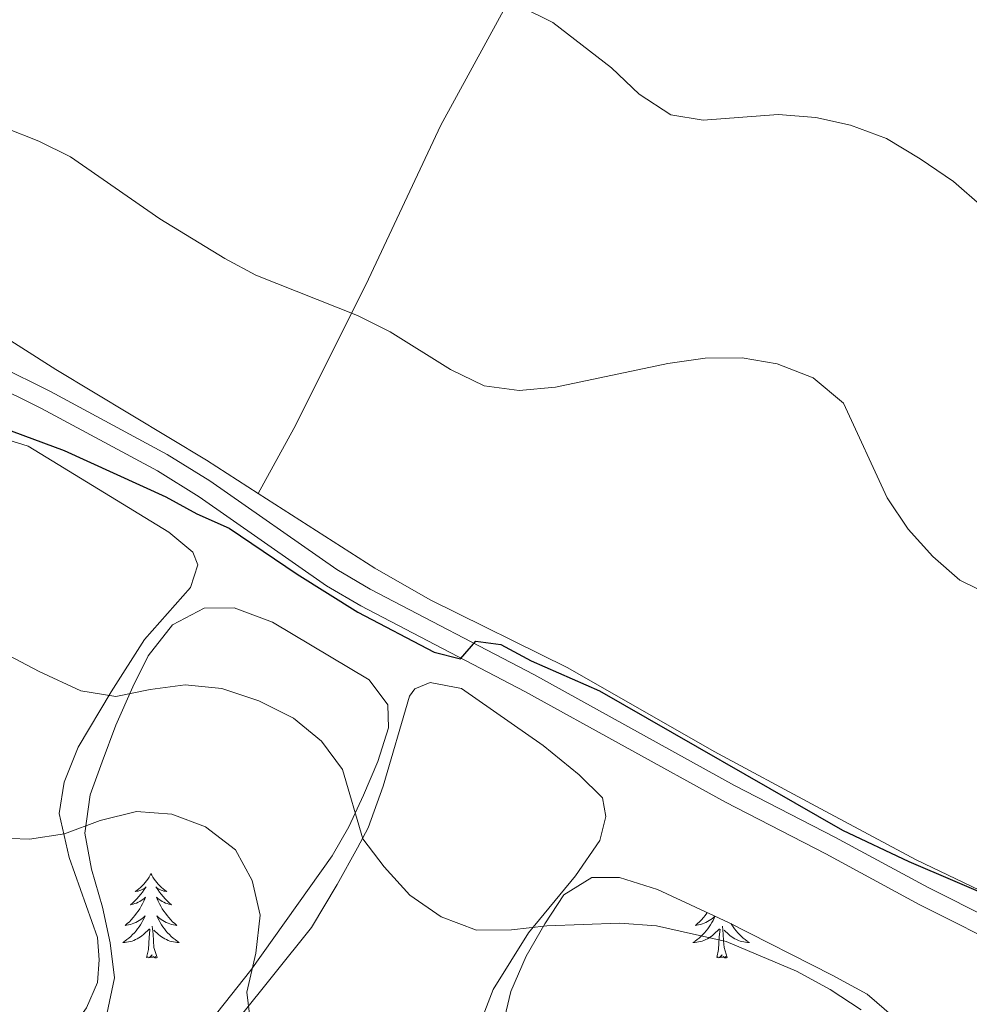
# Model space of a CAD drawing. Units: metres. Extents: x 569390 to 573876, y 705458 to 708474.
# Drawn here: x 570718 to 570853, y 707394 to 707534 of the extents above; entities that cross this region are included whole.
import ezdxf

# ---------------------------------------------------------------- set-up
doc = ezdxf.new("R2010")
doc.units = ezdxf.units.M
doc.header["$MEASUREMENT"] = 0
doc.linetypes.add('DGN Style 3', pattern=[75.783806, 54.13129, -21.652516])
for name, color, linetype, lineweight in [('Carátula', 7, 'Continuous', 0), ('Elementos auxiliares', 7, 'Continuous', 0), ('Entidades rústicas y varios', 7, 'Continuous', 0), ('Relieve y altimetría', 7, 'Continuous', 0), ('Viales y ferrocarril', 7, 'Continuous', 0)]:
    doc.layers.add(name, color=color, linetype=linetype, lineweight=lineweight)

msp = doc.modelspace()

# ---------------------------------------------------------------- linework, layer by layer
at = {"layer": 'Carátula', "color": 7, "linetype": 'Continuous', "lineweight": 0}
msp.add_3dface([(569420.908, 705458.406), (573875.663, 705504.507), (573844.929, 708474.359), (569390.174, 708428.258)], dxfattribs=at)
at = {"layer": 'Elementos auxiliares', "color": 250, "linetype": 'Continuous', "lineweight": 0}
msp.add_3dface([(570289.93, 705861.49), (570266.61, 708174.73), (573689.1, 708210.14), (573713.55, 705896.92)], dxfattribs=at)
at = {"layer": 'Entidades rústicas y varios', "color": 92, "linetype": 'Continuous', "lineweight": 0, "flags": 128}
for points in [[(570736.997, 707412.91), (570736.886, 707412.691), (570736.731, 707412.416), (570736.563, 707412.15), (570736.381, 707411.893), (570736.187, 707411.645), (570735.98, 707411.407), (570735.761, 707411.181), (570735.531, 707410.965), (570735.291, 707410.762), (570735.04, 707410.571), (570734.78, 707410.393), (570734.979, 707410.416), (570735.182, 707410.454), (570735.381, 707410.509), (570735.576, 707410.578), (570735.765, 707410.663), (570735.946, 707410.762), (570736.12, 707410.874), (570736.325, 707411.065), (570736.284, 707411), (570736.054, 707410.655), (570735.811, 707410.319), (570735.555, 707409.993), (570735.287, 707409.677), (570735.007, 707409.372), (570734.715, 707409.078), (570734.412, 707408.795), (570734.099, 707408.524), (570734.223, 707408.547), (570734.469, 707408.605), (570734.711, 707408.678), (570734.947, 707408.766), (570735.178, 707408.869), (570735.401, 707408.987), (570735.617, 707409.118), (570735.824, 707409.263), (570736.021, 707409.42), (570736.208, 707409.59), (570736.12, 707409.368), (570735.964, 707409.007), (570735.793, 707408.653), (570735.608, 707408.306), (570735.408, 707407.966), (570735.196, 707407.635), (570734.969, 707407.313), (570734.73, 707407.001), (570734.479, 707406.698), (570734.215, 707406.406), (570733.94, 707406.125), (570733.653, 707405.855), (570733.356, 707405.597), (570733.552, 707405.622), (570733.819, 707405.669), (570734.082, 707405.732), (570734.341, 707405.811), (570734.596, 707405.905), (570734.844, 707406.013), (570735.085, 707406.136), (570735.319, 707406.274), (570735.544, 707406.424), (570735.76, 707406.588), (570735.966, 707406.764), (570736.161, 707406.952), (570736.02, 707406.625), (570735.865, 707406.304), (570735.696, 707405.99), (570735.513, 707405.685), (570735.316, 707405.388), (570735.106, 707405.1), (570734.883, 707404.822), (570734.648, 707404.554), (570734.402, 707404.296), (570734.144, 707404.051), (570733.875, 707403.817), (570733.596, 707403.595), (570733.307, 707403.386), (570733.017, 707403.195), (570733.282, 707403.204), (570733.545, 707403.229), (570733.807, 707403.27), (570734.066, 707403.327), (570734.321, 707403.399), (570734.571, 707403.486), (570734.815, 707403.589), (570735.053, 707403.705), (570735.283, 707403.836), (570735.505, 707403.981), (570735.718, 707404.139), (570735.921, 707404.309), (570736.769, 707405.108)], [(570736.997, 707412.91), (570737.108, 707412.691), (570737.263, 707412.416), (570737.431, 707412.15), (570737.613, 707411.893), (570737.807, 707411.645), (570738.014, 707411.407), (570738.233, 707411.181), (570738.463, 707410.965), (570738.703, 707410.762), (570738.954, 707410.571), (570739.214, 707410.393), (570739.015, 707410.416), (570738.812, 707410.454), (570738.613, 707410.509), (570738.418, 707410.578), (570738.229, 707410.663), (570738.048, 707410.762), (570737.874, 707410.874), (570737.669, 707411.065), (570737.71, 707411), (570737.94, 707410.655), (570738.183, 707410.319), (570738.439, 707409.993), (570738.707, 707409.677), (570738.987, 707409.372), (570739.279, 707409.078), (570739.582, 707408.795), (570739.895, 707408.524), (570739.771, 707408.547), (570739.525, 707408.605), (570739.283, 707408.678), (570739.047, 707408.766), (570738.816, 707408.869), (570738.593, 707408.987), (570738.377, 707409.118), (570738.17, 707409.263), (570737.973, 707409.42), (570737.786, 707409.59), (570737.874, 707409.368), (570738.03, 707409.007), (570738.201, 707408.653), (570738.386, 707408.306), (570738.586, 707407.966), (570738.798, 707407.635), (570739.025, 707407.313), (570739.264, 707407.001), (570739.515, 707406.698), (570739.779, 707406.406), (570740.054, 707406.125), (570740.341, 707405.855), (570740.638, 707405.597), (570740.442, 707405.622), (570740.175, 707405.669), (570739.912, 707405.732), (570739.653, 707405.811), (570739.398, 707405.905), (570739.15, 707406.013), (570738.909, 707406.136), (570738.675, 707406.274), (570738.45, 707406.424), (570738.234, 707406.588), (570738.028, 707406.764), (570737.833, 707406.952), (570737.974, 707406.625), (570738.129, 707406.304), (570738.298, 707405.99), (570738.481, 707405.685), (570738.678, 707405.388), (570738.888, 707405.1), (570739.111, 707404.822), (570739.346, 707404.554), (570739.592, 707404.296), (570739.85, 707404.051), (570740.119, 707403.817), (570740.398, 707403.595), (570740.687, 707403.386), (570740.977, 707403.195), (570740.712, 707403.204), (570740.449, 707403.229), (570740.187, 707403.27), (570739.928, 707403.327), (570739.673, 707403.399), (570739.423, 707403.486), (570739.179, 707403.589), (570738.941, 707403.705), (570738.711, 707403.836), (570738.489, 707403.981), (570738.276, 707404.139), (570738.073, 707404.309), (570737.415, 707404.929)], [(570816.646, 707406.906), (570816.525, 707406.625), (570816.37, 707406.304), (570816.201, 707405.99), (570816.018, 707405.685), (570815.821, 707405.388), (570815.611, 707405.1), (570815.388, 707404.822), (570815.153, 707404.554), (570814.907, 707404.296), (570814.649, 707404.051), (570814.38, 707403.817), (570814.101, 707403.595), (570813.812, 707403.386), (570813.522, 707403.195), (570813.787, 707403.204), (570814.05, 707403.229), (570814.312, 707403.27), (570814.571, 707403.327), (570814.826, 707403.399), (570815.076, 707403.486), (570815.32, 707403.589), (570815.558, 707403.705), (570815.788, 707403.836), (570816.01, 707403.981), (570816.223, 707404.139), (570816.426, 707404.309), (570817.274, 707405.108)], [(570815.546, 707407.416), (570815.474, 707407.313), (570815.235, 707407.001), (570814.984, 707406.698), (570814.72, 707406.406), (570814.445, 707406.125), (570814.158, 707405.855), (570813.861, 707405.597), (570814.057, 707405.622), (570814.324, 707405.669), (570814.587, 707405.732), (570814.846, 707405.811), (570815.101, 707405.905), (570815.349, 707406.013), (570815.59, 707406.136), (570815.824, 707406.274), (570816.049, 707406.424), (570816.265, 707406.588), (570816.471, 707406.764), (570816.627, 707406.914)], [(570737.848, 707401.059), (570737.419, 707402.499), (570737.328, 707403.403), (570737.282, 707404.352), (570737.18, 707405.516)], [(570818.353, 707401.059), (570817.924, 707402.499), (570817.833, 707403.403), (570817.787, 707404.352), (570817.685, 707405.516)], [(570818.886, 707405.852), (570818.986, 707405.685), (570819.183, 707405.388), (570819.393, 707405.1), (570819.616, 707404.822), (570819.851, 707404.554), (570820.097, 707404.296), (570820.355, 707404.051), (570820.624, 707403.817), (570820.903, 707403.595), (570821.192, 707403.386), (570821.482, 707403.195), (570821.217, 707403.204), (570820.954, 707403.229), (570820.692, 707403.27), (570820.433, 707403.327), (570820.178, 707403.399), (570819.928, 707403.486), (570819.684, 707403.589), (570819.446, 707403.705), (570819.216, 707403.836), (570818.994, 707403.981), (570818.781, 707404.139), (570818.578, 707404.309), (570817.92, 707404.929)], [(570736.378, 707401.059), (570736.623, 707402.177), (570736.736, 707403.919), (570736.784, 707404.352), (570736.847, 707405.075)], [(570816.883, 707401.059), (570817.128, 707402.177), (570817.241, 707403.919), (570817.289, 707404.352), (570817.352, 707405.075)], [(570737.848, 707401.059), (570737.674, 707400.991), (570737.655, 707401.23), (570737.465, 707401.008), (570737.344, 707401.211), (570737.223, 707401.103), (570736.953, 707401.049), (570737.149, 707401.442), (570736.764, 707401.062), (570736.576, 707401.008), (570736.535, 707401.17), (570736.378, 707401.059)], [(570818.353, 707401.059), (570818.179, 707400.991), (570818.16, 707401.23), (570817.97, 707401.008), (570817.849, 707401.211), (570817.728, 707401.103), (570817.458, 707401.049), (570817.654, 707401.442), (570817.269, 707401.062), (570817.081, 707401.008), (570817.04, 707401.17), (570816.883, 707401.059)]]:
    msp.add_lwpolyline(points, dxfattribs=at)
at = {"layer": 'Entidades rústicas y varios', "color": 92, "linetype": 'Continuous', "lineweight": 0}
for points in [[(570997.584, 707937.903, 421.632), (570976.505, 707896.39, 421.45), (570949.867, 707847.972, 421.815), (570934.237, 707816.432, 422.63), (570923.403, 707795.213, 423.513), (570913.937, 707776.761, 424.985), (570901.832, 707755.869, 424.985), (570890.444, 707733.079, 425.868), (570878.193, 707709.137, 427.781), (570868.475, 707689.853, 428.517), (570853.709, 707661.884, 428.959), (570839.604, 707636.311, 430.578), (570826.564, 707610.643, 432.344), (570812.936, 707585.189, 434.11), (570802.065, 707563.727, 436.759), (570790.63, 707541.948, 439.261), (570777.916, 707518.613, 442.352), (570767.338, 707496.054, 444.559), (570757.183, 707475.784, 447.208), (570752.139, 707466.607, 448.51)], [(570636.72, 707539.801, 446.328), (570637.548, 707538.043, 446.622), (570639.871, 707534.79, 446.769), (570643.351, 707531.526, 446.769), (570653.098, 707525.376, 446.769), (570669.914, 707513.812, 447.504), (570681.46, 707507.19, 447.798), (570692.919, 707502.706, 447.65), (570701.086, 707498.405, 447.503), (570723.578, 707484.107, 447.798), (570744.842, 707471.296, 448.239), (570752.139, 707466.607, 448.51)], [(570716.777, 707474.173, 450.249), (570719.667, 707473.295, 450.249), (570739.499, 707461.141, 450.69), (570742.915, 707458.307, 450.69), (570743.627, 707456.506, 450.837), (570742.57, 707453.318, 451.132), (570736.059, 707445.965, 452.898), (570731.383, 707438.6, 454.811), (570726.73, 707430.754, 456.577), (570724.739, 707425.833, 458.196), (570724.03, 707421.406, 459.226), (570725.431, 707415.196, 460.845), (570729.437, 707403.893, 462.758), (570729.682, 707400.718, 463.494), (570729.446, 707397.521, 463.641), (570727.874, 707393.971, 464.083), (570725.066, 707390.025, 464.672), (570721.453, 707386.766, 465.407), (570715.856, 707384.621, 466.143)], [(570752.139, 707466.607, 448.51), (570768.586, 707456.042, 449.122), (570776.423, 707451.581, 449.269), (570795.847, 707441.967, 449.858), (570816.533, 707430.142, 449.711), (570830.846, 707422.461, 449.711), (570845.057, 707414.871, 450.005), (570862.936, 707406.295, 450.005)], [(570767.637, 707419.375, 454.695), (570769.775, 707425.269, 453.812), (570773.475, 707437.995, 451.457), (570774.249, 707438.997, 451.31), (570776.427, 707439.919, 451.31), (570780.86, 707439.065, 451.163), (570792.39, 707431.012, 451.604), (570797.461, 707426.856, 451.751), (570800.75, 707423.631, 452.046), (570801.211, 707420.997, 452.193), (570800.358, 707417.577, 452.781), (570796.922, 707412.589, 453.517), (570790.299, 707404.554, 454.989), (570785.315, 707396.547, 456.608), (570782.345, 707388.828, 457.491)], [(570749.211, 707392.248, 460.876), (570759.655, 707405.29, 457.638), (570763.28, 707411.398, 456.461), (570766.176, 707416.555, 454.989), (570767.637, 707419.375, 454.695)]]:
    msp.add_polyline3d(points, dxfattribs=at)
at = {"layer": 'Entidades rústicas y varios', "color": 92, "linetype": 'Continuous', "lineweight": 0, "ltscale": 0.5}
for points in [[(570730.785, 707393.044, 465.508), (570731.825, 707398.191, 465.335), (570731.234, 707403.137, 464.911), (570730.16, 707408.193, 464.361), (570728.615, 707413.525, 464.216), (570727.632, 707418.614, 462.983), (570728.409, 707424.035, 461.707), (570730.092, 707428.707, 460.075), (570732.052, 707433.894, 458.902), (570734.436, 707439.303, 458.418), (570736.595, 707443.689, 457.319), (570740.022, 707448.037, 456.81), (570744.503, 707450.427, 456.22), (570748.736, 707450.449, 455.474), (570754.141, 707448.433, 455.18), (570767.799, 707440.287, 455.18), (570770.428, 707436.741, 455.18), (570770.531, 707433.511, 455.18), (570769.01, 707428.75, 455.322), (570767.024, 707424.017, 455.582), (570764.939, 707419.501, 455.96), (570762.592, 707415.421, 456.504), (570751.082, 707399.288, 459.39), (570732.26, 707375.52, 464.01)], [(570786.497, 707390.722, 459.422), (570787.81, 707396.276, 458.763), (570789.987, 707401.245, 458.136), (570792.588, 707405.819, 457.829), (570795.27, 707409.922, 456.86), (570799.234, 707412.358, 456.652), (570803.145, 707412.348, 456.652), (570808.534, 707410.669, 456.652), (570818.553, 707406.021, 456.799), (570833.191, 707398.597, 456.799), (570838.098, 707395.882, 456.946), (570841.889, 707392.638, 456.945)]]:
    msp.add_polyline3d(points, dxfattribs=at)
at = {"layer": 'Relieve y altimetría', "color": 30, "linetype": 'Continuous', "lineweight": 0, "flags": 128}
for points, elevation in [([(570858.48, 707503.508), (570850.324, 707510.657), (570845.582, 707513.86), (570840.827, 707516.721), (570835.757, 707518.605), (570830.879, 707519.691), (570825.548, 707520.117), (570814.964, 707519.332), (570810.39, 707520.083), (570805.908, 707523.011), (570802.016, 707526.739), (570793.757, 707533.134), (570789.255, 707535.314)], 440), ([(570856.305, 707451.882), (570851.218, 707454.365), (570847.391, 707457.695), (570843.91, 707461.551), (570840.948, 707466.009), (570834.789, 707479.358), (570830.485, 707482.931), (570825.403, 707484.897), (570820.487, 707485.785), (570815.227, 707485.731), (570809.952, 707484.953), (570794.106, 707481.63), (570788.99, 707481.171), (570784.029, 707481.807), (570779.305, 707484.107), (570770.781, 707489.442), (570766.136, 707491.735), (570751.812, 707497.415), (570747.409, 707499.79), (570738.25, 707505.416), (570725.619, 707514.142), (570721.144, 707516.373), (570716.422, 707518.227)], 445), ([(570711.692, 707446.453), (570721.196, 707441.442), (570727.068, 707438.724), (570732.012, 707437.931), (570736.859, 707438.942), (570741.822, 707439.558), (570747.012, 707439.048), (570752.24, 707437.297), (570757.133, 707434.871), (570761.051, 707431.627), (570764.044, 707427.614), (570766.911, 707417.852), (570769.935, 707413.873), (570773.563, 707409.866), (570777.952, 707406.831), (570782.965, 707404.942), (570787.888, 707404.979), (570792.882, 707405.551), (570803.147, 707405.936), (570808.379, 707405.554), (570818.226, 707403.342), (570828.136, 707399.141), (570832.892, 707396.564), (570837.275, 707393.679)], 455), ([(570714.441, 707417.95), (570719.825, 707417.765), (570724.766, 707418.52), (570729.84, 707420.407), (570734.945, 707421.709), (570739.927, 707421.296), (570744.715, 707419.532), (570748.918, 707416.285), (570751.286, 707411.95), (570752.394, 707407.066), (570751.815, 707401.691)], 460), ([(570751.815, 707401.691), (570750.529, 707396.175), (570751.151, 707391.135), (570753.168, 707386.209), (570756.352, 707383.172), (570760.697, 707380.092), (570765.259, 707378.047), (570770, 707376.386), (570775.205, 707375.363), (570779.92, 707377.001), (570786.52, 707381.254), (570791.399, 707382.355), (570796.019, 707381.506), (570806.054, 707377.535), (570810.831, 707376.059), (570821.057, 707373.652), (570825.882, 707371.657), (570829.022, 707368.521), (570832.903, 707358.854), (570835.945, 707355.762), (570840.359, 707353.399), (570844.749, 707353.326), (570849.755, 707354.671), (570855.08, 707355.404)], 460)]:
    msp.add_lwpolyline(points, dxfattribs=dict(at, elevation=elevation))
at = {"layer": 'Relieve y altimetría', "color": 30, "linetype": 'Continuous', "lineweight": 30, "elevation": 450, "flags": 128}
msp.add_lwpolyline([(570671.812, 707494.274), (570677.992, 707490.644), (570682.639, 707488.798), (570690.863, 707486.283), (570710.095, 707478.11), (570724.717, 707472.661), (570739.071, 707466.14), (570743.462, 707463.749), (570748.056, 707461.72), (570757.627, 707455.191), (570766.195, 707449.841), (570776.984, 707444.212), (570780.699, 707443.228), (570782.85, 707445.743), (570786.396, 707445.281), (570790.657, 707442.97), (570800.318, 707438.74), (570834.612, 707419.033), (570843.987, 707414.647), (570864.131, 707406.004)], dxfattribs=at)
at = {"layer": 'Viales y ferrocarril', "color": 250, "linetype": 'DGN Style 3', "lineweight": 0}
msp.add_polyline3d([(570681.001, 707502.786, 449.183), (570700.215, 707492.202, 448.837), (570722.804, 707481.028, 449.183), (570739.259, 707472.133, 449.228), (570745.308, 707468.413, 449.33), (570763.234, 707455.858, 449.759), (570767.921, 707453.109, 449.903), (570791.048, 707441.044, 450.507), (570819.393, 707425.381, 450.507), (570833.531, 707418.084, 450.654), (570846.713, 707410.959, 450.498), (570873.76, 707397.372, 450.949)], dxfattribs=at)
at = {"layer": 'Viales y ferrocarril', "color": 250, "linetype": 'Continuous', "lineweight": 0}
msp.add_polyline3d([(570684.714, 707497.649, 449.092), (570698.961, 707489.802, 448.837), (570721.56, 707478.623, 449.183), (570737.905, 707469.787, 449.228), (570743.821, 707466.149, 449.33), (570761.77, 707453.578, 449.759), (570766.61, 707450.74, 449.903), (570789.767, 707438.659, 450.507), (570818.117, 707422.993, 450.507), (570832.267, 707415.69, 450.654), (570845.462, 707408.558, 450.498), (570872.488, 707394.981, 450.949)], dxfattribs=at)

# ---------------------------------------------------------------- meshes
at = {"layer": 'Viales y ferrocarril', "color": 20, "linetype": 'Continuous', "lineweight": 0}
mesh = msp.add_polyface(dxfattribs=at)
corners = [(570754.353, 707172.703, 474.477), (570722.523, 707191.213, 473.527), (570689.217, 707210.458, 472.644), (570604.194, 707260.099, 469.481), (570452.652, 707348.796, 464.701), (570424.952, 707364.826, 464.259), (570405.562, 707376.305, 463.303), (570358.239, 707403.816, 462.494), (570340.381, 707414.398, 461.759), (570302.919, 707436.413, 460.949), (570273.873, 707454.21, 460.574), (570273.953, 707446.279, 460.62), (570299.461, 707430.65, 460.949), (570336.966, 707408.61, 461.759), (570354.837, 707398.02, 462.494), (570402.162, 707370.508, 463.303), (570421.557, 707359.026, 464.259), (570449.272, 707342.988, 464.701), (570600.803, 707254.297, 469.481), (570685.829, 707204.654, 472.644), (570719.263, 707185.557, 473.527), (570753.757, 707165.497, 474.557), (570783.885, 707147.935, 475.145), (570810.258, 707132.225, 476.028), (570844.446, 707111.474, 477.059), (570870.983, 707095.338, 477.942), (570895.277, 707079.675, 478.53), (570915.778, 707065.621, 479.119), (570934.954, 707052.036, 479.561), (570953.625, 707038.911, 480.002), (570971.609, 707026.042, 480.444), (570996.727, 707008.246, 481.327), (571037.504, 706979.283, 482.136), (571059.229, 706963.838, 482.283), (571082.556, 706947.164, 483.24), (571106.192, 706930.095, 483.755), (571125.849, 706915.519, 484.197), (571134.694, 706908.595, 484.27), (571142.133, 706902.329, 484.565), (571149.348, 706895.691, 484.712), (571155.691, 706889.64, 484.859), (571161.566, 706883.784, 484.932), (571167.411, 706877.516, 485.006), (571173.582, 706871.022, 485.006), (571178.673, 706865.395, 485.227), (571188.442, 706854.217, 485.374), (571197.641, 706843.375, 485.448), (571209.291, 706829.655, 485.668), (571221.1, 706815.653, 485.668), (571235.621, 706798.373, 485.889), (571248.782, 706782.817, 486.036), (571260.335, 706769.116, 486.036), (571274.487, 706752.495, 486.11), (571275.792, 706750.923, 486.11), (571277.26, 706749.155, 486.11), (571280.141, 706745.688, 486.11), (571293.988, 706729.254, 485.668), (571311.68, 706708.322, 485.521), (571325.604, 706691.818, 485.447), (571340.682, 706673.956, 485.374), (571355.688, 706656.019, 485.153), (571371.993, 706636.803, 485.006), (571389.843, 706615.582, 485.006), (571408.615, 706593.289, 485.006), (571427, 706571.498, 485.227), (571444.768, 706550.495, 485.668), (571464.237, 706527.271, 486.036), (571482.32, 706505.69, 486.772), (571500.393, 706484.403, 487.581), (571520.757, 706460.842, 488.758), (571541.843, 706437.677, 490.304), (571553.772, 706425.444, 490.598), (571564.537, 706414.863, 491.407), (571575.211, 706404.721, 491.554), (571583.656, 706397.222, 491.775), (571592.092, 706389.944, 492.069), (571593.388, 706388.836, 492.069), (571600.525, 706382.739, 492.069), (571612.137, 706373.146, 492.29), (571626.928, 706361.165, 492.585), (571643.916, 706347.496, 493.026), (571660.677, 706333.966, 493.541), (571677.291, 706320.431, 494.203), (571692.114, 706307.616, 494.718), (571696.752, 706303.441, 494.718), (571703.128, 706297.279, 494.792), (571707.545, 706292.565, 495.013), (571712.314, 706287.43, 495.233), (571717.075, 706281.884, 495.528), (571721.872, 706276.002, 495.896), (571725.904, 706270.575, 495.969), (571730.154, 706264.48, 496.411), (571734.906, 706257.173, 496.926), (571739.397, 706249.76, 497.441), (571743.812, 706241.741, 497.956), (571747.945, 706233.543, 498.692), (571752.248, 706224.651, 499.133), (571757.177, 706213.779, 499.869), (571762.088, 706202.087, 500.384), (571767.266, 706189.656, 501.414), (571773.491, 706174.996, 502.15), (571778.255, 706164.022, 502.886), (571782.983, 706154.036, 503.401), (571787.814, 706144.536, 504.063), (571792.699, 706135.569, 504.652), (571798.031, 706126.883, 505.093), (571803.477, 706119.071, 505.608), (571807.911, 706113.224, 505.755), (571812.171, 706108.166, 505.829), (571817.028, 706102.648, 506.27), (571822.826, 706096.417, 506.344), (571828.527, 706090.881, 506.712), (571834.811, 706085.246, 507.3), (571841.455, 706079.672, 507.742), (571848.102, 706074.653, 508.036), (571855.428, 706069.562, 508.404), (571862.122, 706065.244, 508.625), (571868.901, 706061.267, 509.14), (571876.993, 706057, 509.729), (571895.251, 706047.811, 510.013), (571913.742, 706039.1, 510.601), (571926.192, 706033.56, 511.16), (571945.043, 706025.658, 512.251), (571975.635, 706011.96, 513.305), (572017.187, 705993.008, 515.413), (572048.429, 705976.855, 516.919), (572058.819, 705970.882, 516.994), (572079.75, 705957.644, 517.144), (572090.766, 705950.157, 516.994), (572104.792, 705940.039, 516.693), (572115.953, 705931.496, 516.316), (572141.658, 705910.966, 515.413), (572175.437, 705882.991, 514.133), (572177.767, 705881.026, 513.998), (572187.849, 705881.13, 513.658), (572179.655, 705888.039, 514.133), (572167.914, 705897.762, 514.576), (572145.809, 705916.07, 515.413), (572120.005, 705936.679, 516.316), (572108.716, 705945.319, 516.693), (572094.54, 705955.546, 516.994), (572083.358, 705963.146, 517.144), (572062.218, 705976.516, 516.994), (572051.58, 705982.631, 516.919), (572029.928, 705993.825, 515.884), (572020.064, 705998.926, 515.413), (571978.344, 706017.955, 513.305), (571947.659, 706031.694, 512.251), (571928.801, 706039.599, 511.16), (571916.481, 706045.081, 510.601), (571898.132, 706053.726, 510.013), (571880.037, 706062.774, 509.729), (571872.076, 706066.972, 509.14), (571865.544, 706070.804, 508.625), (571859.061, 706074.986, 508.404), (571851.932, 706079.94, 508.036), (571845.522, 706084.78, 507.742), (571839.089, 706090.177, 507.3), (571832.981, 706095.654, 506.712), (571827.492, 706100.985, 506.344), (571821.868, 706107.028, 506.27), (571817.118, 706112.425, 505.829), (571813.011, 706117.301, 505.755), (571808.757, 706122.911, 505.608), (571803.494, 706130.46, 505.093), (571798.35, 706138.84, 504.652), (571793.59, 706147.577, 504.063), (571788.843, 706156.912, 503.401), (571784.2, 706166.719, 502.886), (571779.489, 706177.571, 502.15), (571773.283, 706192.186, 501.414), (571768.11, 706204.606, 500.384), (571763.16, 706216.391, 499.869), (571758.159, 706227.42, 499.133), (571753.798, 706236.434, 498.692), (571749.587, 706244.785, 497.956), (571745.05, 706253.026, 497.441), (571740.435, 706260.644, 496.926), (571735.569, 706268.127, 496.411), (571731.202, 706274.389, 495.969), (571727.024, 706280.013, 495.896), (571722.081, 706286.073, 495.528), (571717.184, 706291.778, 495.233), (571712.318, 706297.017, 495.013), (571707.78, 706301.86, 494.792), (571701.205, 706308.215, 494.718), (571696.432, 706312.511, 494.718), (571681.488, 706325.431, 494.203), (571664.788, 706339.036, 493.541), (571648.012, 706352.578, 493.026), (571631.028, 706366.244, 492.585), (571616.27, 706378.198, 492.29), (571604.724, 706387.737, 492.069), (571596.344, 706394.897, 492.069), (571593.67, 706397.203, 491.975), (571587.955, 706402.134, 491.775), (571579.627, 706409.529, 491.554), (571569.073, 706419.557, 491.407), (571558.397, 706430.051, 490.598), (571546.595, 706442.154, 490.304), (571525.641, 706465.174, 488.758), (571505.35, 706488.649, 487.581), (571487.31, 706509.898, 486.772), (571469.24, 706531.464, 486.036), (571449.761, 706554.7, 485.668), (571431.986, 706575.71, 485.227), (571413.606, 706597.496, 485.006), (571394.837, 706619.785, 485.006), (571376.979, 706641.015, 485.006), (571360.68, 706660.225, 485.153), (571345.679, 706678.155, 485.374), (571330.592, 706696.028, 485.447), (571316.667, 706712.533, 485.521), (571298.976, 706733.464, 485.668), (571285.163, 706749.861, 486.11), (571279.483, 706756.697, 486.11), (571270.907, 706766.769, 486.065), (571267.728, 706770.503, 486.049), (571265.316, 706773.336, 486.036), (571253.769, 706787.029, 486.036), (571240.612, 706802.581, 485.889), (571226.094, 706819.857, 485.668), (571214.274, 706833.872, 485.668), (571202.618, 706847.6, 485.448), (571193.389, 706858.477, 485.374), (571183.552, 706869.733, 485.227), (571178.369, 706875.461, 485.006), (571172.165, 706881.991, 485.006), (571166.259, 706888.323, 484.932), (571160.249, 706894.314, 484.859), (571153.811, 706900.455, 484.712), (571146.448, 706907.23, 484.565), (571138.81, 706913.663, 484.27), (571129.806, 706920.712, 484.197), (571110.047, 706935.363, 483.755), (571086.365, 706952.466, 483.24), (571063.018, 706969.154, 482.283), (571041.285, 706984.605, 482.136), (571000.504, 707013.571, 481.327), (570975.395, 707031.36, 480.444), (570957.402, 707044.236, 480.002), (570938.718, 707057.37, 479.561), (570919.511, 707070.977, 479.119), (570898.892, 707085.112, 478.53), (570874.448, 707100.871, 477.942), (570847.835, 707117.053, 477.059), (570813.622, 707137.82, 476.028), (570787.199, 707153.56, 475.145), (570759.071, 707169.956, 474.597), (570757.042, 707171.139, 474.557)]
mesh.append_faces([[corners[k] for k in face] for face in [(135, 133, 134), (11, 9, 10)]], dxfattribs={"vtx0": -1, "color": 20})
mesh.append_faces([[corners[k] for k in face] for face in [(133, 135, 132), (132, 136, 131), (131, 137, 130), (130, 138, 129), (129, 139, 128), (128, 140, 127), (127, 141, 126), (126, 142, 125), (125, 144, 124), (124, 146, 123), (123, 146, 122), (122, 148, 121), (121, 149, 120), (120, 150, 119), (119, 151, 118), (118, 152, 117), (117, 152, 116), (116, 153, 115), (115, 155, 114), (114, 156, 113), (113, 156, 112), (112, 158, 111), (111, 159, 110), (110, 159, 109), (109, 160, 108), (108, 162, 107), (107, 162, 106), (106, 164, 105), (105, 164, 104), (104, 165, 103), (103, 167, 102), (102, 168, 101), (101, 168, 100), (100, 170, 99), (99, 170, 98), (98, 171, 97), (97, 173, 96), (96, 174, 95), (95, 174, 94), (94, 175, 93), (93, 177, 92), (92, 178, 91), (91, 179, 90), (90, 179, 89), (89, 181, 88), (88, 181, 87), (87, 183, 86), (86, 183, 85), (85, 185, 84), (84, 186, 83), (83, 186, 82), (82, 188, 81), (81, 189, 80), (80, 190, 79), (79, 191, 78), (78, 192, 77), (77, 192, 76), (76, 193, 75), (75, 194, 74), (74, 196, 73), (73, 196, 72), (72, 198, 71), (71, 199, 70), (70, 199, 69), (69, 200, 68), (68, 201, 67), (67, 202, 66), (66, 203, 65), (65, 205, 64), (64, 205, 63), (63, 206, 62), (62, 207, 61), (61, 209, 60), (60, 209, 59), (59, 211, 58), (58, 211, 57), (57, 213, 56), (56, 214, 55), (55, 214, 54), (54, 215, 53), (53, 215, 52), (52, 216, 51), (51, 218, 50), (50, 220, 49), (49, 220, 48), (48, 221, 47), (47, 223, 46), (46, 223, 45), (45, 224, 44), (44, 225, 43), (43, 227, 42), (42, 227, 41), (41, 229, 40), (40, 230, 39), (39, 230, 38), (38, 232, 37), (37, 233, 36), (36, 234, 35), (35, 235, 34), (34, 236, 33), (33, 237, 32), (32, 237, 31), (31, 239, 30), (30, 239, 29), (29, 241, 28), (28, 241, 27), (27, 242, 26), (26, 244, 25), (25, 245, 24), (24, 245, 23), (23, 246, 22), (22, 248, 21), (21, 0, 20), (20, 2, 19), (19, 3, 18), (18, 3, 17), (17, 5, 16), (16, 5, 15), (15, 7, 14), (14, 7, 13), (13, 9, 12), (12, 9, 11)]], dxfattribs={"vtx0": -1, "vtx1": -1, "color": 20})
mesh.append_faces([[corners[k] for k in face] for face in [(132, 135, 136), (131, 136, 137), (130, 137, 138), (129, 138, 139), (128, 139, 140), (127, 140, 141), (126, 141, 142), (125, 142, 143), (125, 143, 144), (124, 144, 145), (124, 145, 146), (122, 146, 147), (122, 147, 148), (121, 148, 149), (120, 149, 150), (119, 150, 151), (118, 151, 152), (116, 152, 153), (115, 153, 154), (115, 154, 155), (114, 155, 156), (112, 156, 157), (112, 157, 158), (111, 158, 159), (109, 159, 160), (108, 160, 161), (108, 161, 162), (106, 162, 163), (106, 163, 164), (104, 164, 165), (103, 165, 166), (103, 166, 167), (102, 167, 168), (100, 168, 169), (100, 169, 170), (98, 170, 171), (97, 171, 172), (97, 172, 173), (96, 173, 174), (94, 174, 175), (93, 175, 176), (93, 176, 177), (92, 177, 178), (91, 178, 179), (89, 179, 180), (89, 180, 181), (87, 181, 182), (87, 182, 183), (85, 183, 184), (85, 184, 185), (84, 185, 186), (82, 186, 187), (82, 187, 188), (81, 188, 189), (80, 189, 190), (79, 190, 191), (78, 191, 192), (76, 192, 193), (75, 193, 194), (74, 194, 195), (74, 195, 196), (72, 196, 197), (72, 197, 198), (71, 198, 199), (69, 199, 200), (68, 200, 201), (67, 201, 202), (66, 202, 203), (65, 203, 204), (65, 204, 205), (63, 205, 206), (62, 206, 207), (61, 207, 208), (61, 208, 209), (59, 209, 210), (59, 210, 211), (57, 211, 212), (57, 212, 213), (56, 213, 214), (54, 214, 215), (52, 215, 216), (51, 216, 217), (51, 217, 218), (50, 218, 219), (50, 219, 220), (48, 220, 221), (47, 221, 222), (47, 222, 223), (45, 223, 224), (44, 224, 225), (43, 225, 226), (43, 226, 227), (41, 227, 228), (41, 228, 229), (40, 229, 230), (38, 230, 231), (38, 231, 232), (37, 232, 233), (36, 233, 234), (35, 234, 235), (34, 235, 236), (33, 236, 237), (31, 237, 238), (31, 238, 239), (29, 239, 240), (29, 240, 241), (27, 241, 242), (26, 242, 243), (26, 243, 244), (25, 244, 245), (23, 245, 246), (22, 246, 247), (22, 247, 248), (21, 248, 249), (21, 249, 0), (20, 0, 1), (20, 1, 2), (19, 2, 3), (17, 3, 4), (17, 4, 5), (15, 5, 6), (15, 6, 7), (13, 7, 8), (13, 8, 9)]], dxfattribs={"vtx0": -1, "vtx2": -1, "color": 20})

doc.saveas('drawing.dxf')
